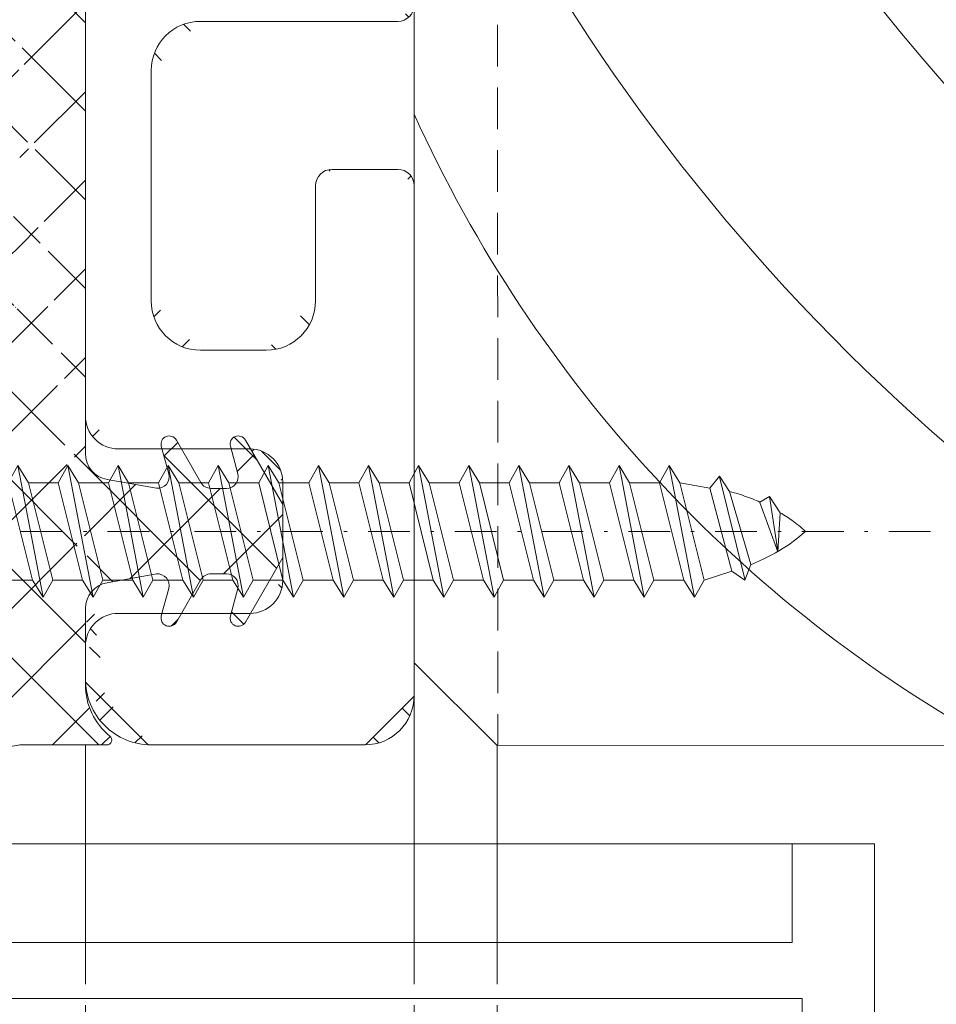
# Model space of a CAD drawing. Units: millimetres. Extents: x 2043 to 2456, y -511 to 5.
# Drawn here: x 2105 to 2133, y -133 to -103 of the extents above; entities that cross this region are included whole.
import ezdxf

# ---------------------------------------------------------------- set-up
doc = ezdxf.new("R2010")
doc.units = ezdxf.units.MM
doc.linetypes.add('STRICHPUNKT', pattern=[25.4, 12.7, -6.35, 0, -6.35])
doc.linetypes.add('Verdeckt', pattern=[9.524999999999999, 6.35, -3.175])
for name, color, linetype, lineweight in [('PROFIL_KONTUR', 6, 'Continuous', 13), ('Profil_System_Hartmann', 7, 'Continuous', 18), ('SX-0-Achsen', 7, 'STRICHPUNKT', 13), ('SX-Dichtung-Innen_Kontur', 7, 'Continuous', 13), ('SX-Dichtung-Innen_Schraffur', 150, 'Continuous', 5), ('SX-Holz_Kontur', 7, 'Continuous', 25), ('SX-Holz_Schraffur', 7, 'Continuous', 5), ('SX-Profil_Ansicht', 7, 'Continuous', 13), ('SX-Profil_Kontur', 7, 'Continuous', 20), ('SX-Schraube', 1, 'Continuous', 13), ('SX-Zwischenleiste_Ansicht', 7, 'Continuous', 13), ('SX-Zwischenleiste_Kontur', 2, 'Continuous', 13), ('SX-Zwischenleiste_Schraffur', 2, 'Continuous', 5), ('SYS_AL_CONT', 7, 'Continuous', 13)]:
    doc.layers.add(name, color=color, linetype=linetype, lineweight=lineweight)

# ---------------------------------------------------------------- blocks, each defined once
blk = doc.blocks.new('521153')
at = {"layer": 'PROFIL_KONTUR'}
blk.add_lwpolyline([(-9.975025741230795, -67.5), (-22, -67.5), (-22, -72), (41.5, -72), (41.5, -56.9991302499466), (59.5, -56.9991302499466), (59.5, -32.99908066042056), (44.5, -32.99908066042056), (44.5, 0), (0, 0), (7.105427357601002e-14, -7.499999999999986), (-10, -7.503312929540755), (-9.975232151366441, -67.5)], dxfattribs=at)
at = {"layer": 'SYS_AL_CONT', "linetype": 'Continuous'}
blk.add_lwpolyline([(41.49982532592597, -32.99908066042056), (41.50074132678048, -2.5), (44.50074132678048, -2.5), (44.50080236834171, 0), (0.9900806768711874, 0, 0.4112996628643122)], format="xyb", dxfattribs=at)
blk.add_lwpolyline([(38.96700335651741, -33.19126437417678, -0.6607785930636767), (38.75055821678049, -33.69900137042058), (38.75055821572363, -33.69903183080541), (0.49978002730235, -33.69903183080541), (0.49978002730235, -31.09641456000639, 0.4164959060452597), (-0.007483570722257582, -30.59984969939271), (-5.69995752267171, -30.59984969939271), (-5.69995752267171, -9.500000961333058), (1.500020345305217, -9.500000961333058), (1.500039426780489, -9.499940870420573, 0.4116570103645296), (2.000020345305217, -9.004309063544738), (2.000020345305217, -2.19995117038485), (39.79987414638558, -2.19995117038485), (39.79987414638558, -30.59984969939271), (37.09409066131323, -30.59984969939271, 0.661208982838555), (36.88775898535346, -31.11192567184759), (36.8877614354264, -31.11199569994204)], format="xyb", close=True, dxfattribs=at)
blk = doc.blocks.new('43242')
at = {"layer": 'SX-Schraube'}
for p, q in [((9252.93333266668, 359.0837254903666), (9253.109413161119, 359.0837254903666)), ((9252.93333266668, 359.0837254903666), (9252.93333266668, 355.0337254903664)), ((9253.109413161119, 359.0837254903666), (9255.43333266668, 357.034965106739)), ((9253.109413161119, 359.0837254903666), (9253.109413161119, 355.0337254903663)), ((9255.43333266668, 357.034965106739), (9280.159860002763, 357.0349589032902)), ((9255.43333266668, 353.0324840997597), (9255.433332651395, 357.034965106739)), ((9282.059979911493, 356.5115546814159), (9282.35246893475, 357.0349560914574)), ((9282.35246893475, 357.0349560914574), (9282.675746276247, 356.5115546814159)), ((9282.35246893475, 357.0349560914574), (9283.122176890694, 353.0324747205516)), ((9283.584001664261, 356.5115546814159), (9283.876490687519, 357.0349560914574)), ((9283.876490687519, 357.0349560914574), (9284.199768029015, 356.5115546814159)), ((9283.876490687519, 357.0349560914574), (9284.646198643462, 353.0324747205516)), ((9285.108023417028, 356.5115546814159), (9285.400512440287, 357.0349560914574)), ((9285.400512440287, 357.0349560914574), (9285.723789781783, 356.5115546814159)), ((9285.400512440287, 357.0349560914574), (9286.17022039623, 353.0324747205516)), ((9286.632045169796, 356.5115546814159), (9286.924534193055, 357.0349560914574)), ((9286.924534193055, 357.0349560914574), (9287.247811534551, 356.5115546814159)), ((9286.924534193055, 357.0349560914574), (9287.694242148998, 353.0324747205516)), ((9291.2041104281, 356.5115546814159), (9291.496599451357, 357.0349560914574)), ((9291.496599451357, 357.0349560914574), (9291.819876792853, 356.5115546814159)), ((9291.496599451357, 357.0349560914574), (9292.2663074073, 353.0324747205516)), ((9292.728132180868, 356.5115546814159), (9293.020621204125, 357.0349560914574)), ((9293.020621204125, 357.0349560914574), (9293.343898545621, 356.5115546814159)), ((9293.020621204125, 357.0349560914574), (9293.790329160069, 353.0324747205516)), ((9294.252153933636, 356.5115546814159), (9294.544642956893, 357.0349560914574)), ((9294.544642956893, 357.0349560914574), (9294.86792029839, 356.5115546814159)), ((9294.544642956893, 357.0349560914574), (9295.314350912837, 353.0324747205516)), ((9295.776175686402, 356.5115546814159), (9296.06866470966, 357.0349560914574)), ((9296.06866470966, 357.0349560914574), (9296.391942051157, 356.5115546814159)), ((9296.06866470966, 357.0349560914574), (9296.838372665605, 353.0324747205516)), ((9297.30019743917, 356.5115546814159), (9297.592686462429, 357.0349560914574)), ((9297.592686462429, 357.0349560914574), (9297.915963803925, 356.5115546814159)), ((9297.592686462429, 357.0349560914574), (9298.362394418373, 353.0324747205516)), ((9282.059979911493, 356.5115546814159), (9281.151724523479, 356.5115546814159)), ((9282.798899549198, 353.5558761305931), (9282.059979911493, 356.5115546814159)), ((9282.675746276247, 356.5115546814159), (9283.414665913953, 353.5558761305932)), ((9283.584001664261, 356.5115546814159), (9282.675746276247, 356.5115546814159)), ((9284.322921301966, 353.5558761305932), (9283.584001664261, 356.5115546814159)), ((9284.199768029015, 356.5115546814159), (9284.938687666721, 353.5558761305931)), ((9285.108023417028, 356.5115546814159), (9284.199768029015, 356.5115546814159)), ((9285.846943054734, 353.5558761305931), (9285.108023417028, 356.5115546814159)), ((9285.723789781783, 356.5115546814159), (9286.46270941949, 353.5558761305932)), ((9286.632045169796, 356.5115546814159), (9285.723789781783, 356.5115546814159)), ((9287.370964807502, 353.5558761305932), (9286.632045169796, 356.5115546814159)), ((9287.247811534551, 356.5115546814159), (9287.986731172257, 353.5558761305931)), ((9288.156066922564, 356.5115546814159), (9287.247811534551, 356.5115546814159)), ((9291.943030065804, 353.5558761305932), (9291.2041104281, 356.5115546814159)), ((9291.819876792853, 356.5115546814159), (9292.55879643056, 353.5558761305931)), ((9292.728132180868, 356.5115546814159), (9291.819876792853, 356.5115546814159)), ((9293.467051818572, 353.5558761305931), (9292.728132180868, 356.5115546814159)), ((9293.343898545621, 356.5115546814159), (9294.082818183328, 353.5558761305932)), ((9294.252153933636, 356.5115546814159), (9293.343898545621, 356.5115546814159)), ((9294.99107357134, 353.5558761305932), (9294.252153933636, 356.5115546814159)), ((9294.86792029839, 356.5115546814159), (9295.606839936096, 353.5558761305931)), ((9295.776175686402, 356.5115546814159), (9294.86792029839, 356.5115546814159)), ((9296.515095324108, 353.5558761305931), (9295.776175686402, 356.5115546814159)), ((9296.391942051157, 356.5115546814159), (9297.130861688864, 353.5558761305932)), ((9297.30019743917, 356.5115546814159), (9296.391942051157, 356.5115546814159)), ((9298.039117076876, 353.5558761305932), (9297.30019743917, 356.5115546814159)), ((9297.915963803925, 356.5115546814159), (9298.654883441632, 353.5558761305931)), ((9298.824219191938, 356.5115546814159), (9297.915963803925, 356.5115546814159)), ((9281.27487779643, 356.018941589612), (9281.890644161185, 353.5558761305931)), ((9252.93333266668, 350.9837254903661), (9252.93333266668, 355.0337254903664)), ((9253.109413161119, 350.983725490366), (9253.109413161119, 355.0337254903663)), ((9281.27487779643, 354.7135168963319), (9281.598155137926, 353.0324747205515)), ((9280.683264224637, 353.5558757019924), (9281.27487779643, 353.555876130593)), ((9281.598155137926, 353.0324747205515), (9281.27487779643, 353.555876130593)), ((9281.598155137926, 353.0324747205515), (9281.890644161185, 353.5558761305931)), ((9281.890644161185, 353.5558761305931), (9282.798899549198, 353.5558761305931)), ((9283.122176890694, 353.0324747205516), (9282.798899549198, 353.5558761305931)), ((9283.414665913953, 353.5558761305931), (9283.122176890694, 353.0324747205516)), ((9283.414665913953, 353.5558761305931), (9284.322921301966, 353.5558761305931)), ((9284.646198643462, 353.0324747205516), (9284.322921301966, 353.5558761305931)), ((9284.938687666721, 353.5558761305931), (9284.646198643462, 353.0324747205516)), ((9284.938687666721, 353.5558761305931), (9285.846943054734, 353.5558761305931)), ((9286.17022039623, 353.0324747205516), (9285.846943054734, 353.5558761305931)), ((9286.46270941949, 353.5558761305931), (9286.17022039623, 353.0324747205516)), ((9286.46270941949, 353.5558761305931), (9287.370964807502, 353.5558761305931)), ((9287.694242148998, 353.0324747205516), (9287.370964807502, 353.5558761305931)), ((9292.2663074073, 353.0324747205516), (9291.943030065804, 353.5558761305931)), ((9292.55879643056, 353.5558761305931), (9292.2663074073, 353.0324747205516)), ((9292.55879643056, 353.5558761305931), (9293.467051818572, 353.5558761305931)), ((9293.790329160069, 353.0324747205516), (9293.467051818572, 353.5558761305931)), ((9294.082818183328, 353.5558761305931), (9293.790329160069, 353.0324747205516)), ((9294.082818183328, 353.5558761305931), (9294.99107357134, 353.5558761305931)), ((9295.314350912837, 353.0324747205516), (9294.99107357134, 353.5558761305931)), ((9295.606839936096, 353.5558761305931), (9295.314350912837, 353.0324747205516)), ((9295.606839936096, 353.5558761305931), (9296.515095324108, 353.5558761305931)), ((9296.838372665605, 353.0324747205516), (9296.515095324108, 353.5558761305931)), ((9297.130861688864, 353.5558761305931), (9296.838372665605, 353.0324747205516)), ((9297.130861688864, 353.5558761305931), (9298.039117076876, 353.5558761305931)), ((9298.362394418373, 353.0324747205516), (9298.039117076876, 353.5558761305931)), ((9253.109413161119, 350.983725490366), (9255.43333266668, 353.0324840997597)), ((9255.43333266668, 353.0324840997597), (9280.159869996221, 353.0324814735766)), ((9252.93333266668, 350.9837254903661), (9253.109413161119, 350.9837254903661))]:
    blk.add_line(p, q, dxfattribs=at)
at = {"layer": 'SX-Schraube', "ltscale": 2}
for p, q in [((9280.683264224637, 356.5115546814158), (9280.159860002763, 357.0349589032902)), ((9288.156066922564, 356.5115546814159), (9288.448555945823, 357.0349560914574)), ((9288.448555945823, 357.0349560914574), (9288.77183328732, 356.5115546814159)), ((9288.448555945823, 357.0349560914574), (9289.218263901766, 353.0324747205516)), ((9289.680088675332, 356.5115546814159), (9289.97257769859, 357.0349560914574)), ((9289.97257769859, 357.0349560914574), (9290.295855040087, 356.5115546814159)), ((9289.97257769859, 357.0349560914574), (9290.742285654534, 353.0324747205516)), ((9298.824219191938, 356.5115546814159), (9299.116708215197, 357.0349560914574)), ((9299.116708215197, 357.0349560914574), (9299.439985556694, 356.5115546814159)), ((9299.116708215197, 357.0349560914574), (9299.88641617114, 353.0324747205516)), ((9300.348240944706, 356.5115546814159), (9300.640729967965, 357.0349560914574)), ((9300.640729967965, 357.0349560914574), (9300.964007309462, 356.5115546814159)), ((9300.640729967965, 357.0349560914574), (9301.410437923909, 353.0324747205516)), ((9301.872262697474, 356.5115546814159), (9302.164751720733, 357.0349560914574)), ((9302.164751720733, 357.0349560914574), (9302.48802906223, 356.5115546814159)), ((9302.164751720733, 357.0349560914574), (9302.934459676677, 353.0324747205516)), ((9303.396284450242, 356.5115546814159), (9303.688773473501, 357.0349560914574)), ((9303.688773473501, 357.0349560914574), (9304.012050814998, 356.5115546814159)), ((9303.688773473501, 357.0349560914574), (9304.458481429445, 353.0324747205516)), ((9304.931004802842, 356.3530661170113), (9305.221569896967, 356.7116787499612)), ((9305.221569896967, 356.7116787499612), (9305.529453079345, 356.2498539763951)), ((9305.99127785291, 353.5866644488309), (9305.221569896967, 356.6962845908423)), ((9280.683264224637, 353.5558757019924), (9280.683264224637, 356.5115546814158)), ((9282.059979911493, 356.5115546814158), (9280.683264224637, 356.5115546814158)), ((9288.89498656027, 353.5558761305931), (9288.156066922564, 356.5115546814159)), ((9288.77183328732, 356.5115546814159), (9289.510752925025, 353.5558761305932)), ((9289.680088675332, 356.5115546814159), (9288.77183328732, 356.5115546814159)), ((9290.419008313038, 353.5558761305932), (9289.680088675332, 356.5115546814159)), ((9290.295855040087, 356.5115546814159), (9291.034774677793, 353.5558761305931)), ((9291.2041104281, 356.5115546814159), (9290.295855040087, 356.5115546814159)), ((9299.563138829644, 353.5558761305931), (9298.824219191938, 356.5115546814159)), ((9299.439985556694, 356.5115546814159), (9300.1789051944, 353.5558761305932)), ((9300.348240944706, 356.5115546814159), (9299.439985556694, 356.5115546814159)), ((9301.087160582412, 353.5558761305932), (9300.348240944706, 356.5115546814159)), ((9300.964007309462, 356.5115546814159), (9301.702926947168, 353.5558761305931)), ((9301.872262697474, 356.5115546814159), (9300.964007309462, 356.5115546814159)), ((9302.61118233518, 353.5558761305931), (9301.872262697474, 356.5115546814159)), ((9302.48802906223, 356.5115546814159), (9303.226948699936, 353.5558761305932)), ((9303.396284450242, 356.5115546814159), (9302.48802906223, 356.5115546814159)), ((9304.135204087948, 353.5558761305931), (9303.396284450242, 356.5115546814159)), ((9304.012050814998, 356.5115546814159), (9304.931004802842, 356.3530661170113)), ((9304.012050814998, 356.5115546814159), (9304.750970452704, 353.5558761305932)), ((9304.931004802842, 356.3530661170113), (9305.592243790266, 353.8283354377671)), ((9281.27487779643, 353.555876130593), (9281.27487779643, 356.018941589612)), ((9306.176007762337, 354.033095063278), (9305.529453079345, 356.2498539763951)), ((9306.453102626476, 355.9265766348989), (9306.745591649735, 356.0959123852064)), ((9306.745591649735, 356.0959123852064), (9307.068868991231, 355.6032992934026)), ((9306.745591649735, 356.0959123852064), (9306.991898195636, 354.4333432003686)), ((9306.991898195636, 354.4179490412498), (9306.453102626476, 355.91118247578)), ((9307.068868991231, 355.6032992934026), (9306.991898195636, 354.4179490412498)), ((9305.99127785291, 353.5558761305931), (9306.176007762337, 354.033095063278)), ((9304.750970452704, 353.5558761305931), (9305.591998364445, 353.8292725181773)), ((9305.592243790266, 353.8283354377671), (9305.99127785291, 353.5558761305931)), ((9280.683264224637, 353.5558757019924), (9280.159860002763, 353.032471480118)), ((9287.986731172257, 353.5558761305931), (9287.694242148998, 353.0324747205516)), ((9287.986731172257, 353.5558761305931), (9288.89498656027, 353.5558761305931)), ((9289.218263901766, 353.0324747205516), (9288.89498656027, 353.5558761305931)), ((9289.510752925025, 353.5558761305931), (9289.218263901766, 353.0324747205516)), ((9289.510752925025, 353.5558761305931), (9290.419008313038, 353.5558761305931)), ((9290.742285654534, 353.0324747205516), (9290.419008313038, 353.5558761305931)), ((9291.034774677793, 353.5558761305931), (9290.742285654534, 353.0324747205516)), ((9291.034774677793, 353.5558761305931), (9291.943030065806, 353.5558761305931)), ((9298.654883441632, 353.5558761305931), (9298.362394418373, 353.0324747205516)), ((9298.654883441632, 353.5558761305931), (9299.563138829644, 353.5558761305931)), ((9299.88641617114, 353.0324747205516), (9299.563138829644, 353.5558761305931)), ((9300.1789051944, 353.5558761305931), (9299.88641617114, 353.0324747205516)), ((9300.1789051944, 353.5558761305931), (9301.087160582412, 353.5558761305931)), ((9301.410437923909, 353.0324747205516), (9301.087160582412, 353.5558761305931)), ((9301.702926947168, 353.5558761305931), (9301.410437923909, 353.0324747205516)), ((9301.702926947168, 353.5558761305931), (9302.61118233518, 353.5558761305931)), ((9302.934459676677, 353.0324747205516), (9302.61118233518, 353.5558761305931)), ((9303.226948699936, 353.5558761305931), (9302.934459676677, 353.0324747205516)), ((9303.226948699936, 353.5558761305931), (9304.135204087948, 353.5558761305931)), ((9304.458481429445, 353.0324747205516), (9304.135204087948, 353.5558761305931)), ((9304.750970452704, 353.5558761305931), (9304.458481429445, 353.0324747205516))]:
    blk.add_line(p, q, dxfattribs=at)
for points in [[(9305.529453079345, 356.2498539763951), (9305.529453079345, 356.2498539763951), (9305.596879496285, 356.2310731022701), (9305.66338226368, 356.2119843449627), (9305.728961381525, 356.192587704473), (9305.793924733007, 356.1725752976184), (9305.857964434941, 356.1522550075815), (9305.92108048733, 356.1316268343622), (9305.98358077335, 356.1103828947782), (9306.045157409826, 356.0888310720118), (9306.105810396755, 356.0669713660629), (9306.165847617318, 356.0444958937494), (9306.224961188334, 356.0217125382535), (9306.283151109805, 355.9986212995752), (9306.340725264909, 355.9749142945321), (9306.397375770466, 355.9508994063067), (9306.453102626476, 355.9265766348989)], [(9307.068868991231, 355.6032992934026), (9307.068868991231, 355.6032992934026), (9307.119361833142, 355.5740503910768), (9307.16985467505, 355.5432620728391), (9307.22034751696, 355.5115501050542), (9307.271148242053, 355.4786066045398), (9307.321948967146, 355.4441236881136), (9307.37305757542, 355.40871712214), (9307.424166183695, 355.3720790234372), (9307.475582675152, 355.3339015088224), (9307.526999166608, 355.2948003446605), (9307.578415658067, 355.2544676477691), (9307.630140032705, 355.2125955349658), (9307.681864407345, 355.1697997726153), (9307.733896665166, 355.1257724775353), (9307.78592892299, 355.0802057665435), (9307.838269063992, 355.0337154060045)], [(9306.176007762337, 354.0177009041591), (9306.176007762337, 354.0177009041591), (9306.30993694667, 354.0758908256285), (9306.440479416, 354.1353122798273), (9306.56763517032, 354.196273149938), (9306.69171209282, 354.2584655527783), (9306.812402300311, 354.3221973715304), (9306.929705792796, 354.387160723012), (9307.04393045346, 354.4536634904055), (9307.154768399114, 354.5213977905286), (9307.262219629765, 354.5903636233811), (9307.36659202859, 354.6608688721455), (9307.46757771241, 354.7326056536394), (9307.565176681224, 354.8058818510452), (9307.659696818213, 354.8803895811806), (9307.750830240197, 354.9564367272278), (9307.838576947175, 355.0337154060045)]]:
    blk.add_lwpolyline(points, dxfattribs=at)
blk = doc.blocks.new('w2w1')
at = {"layer": 'SX-Profil_Kontur'}
for p, q in [((2318.247621530576, 214.491117809034), (2318.247621530576, 159.491117809034)), ((2318.247621530576, 159.491117809034), (2320.767888545935, 156.9751548413622)), ((2320.767888545935, 156.9751548413622), (2375.797738341978, 156.9983466622414))]:
    blk.add_line(p, q, dxfattribs=at)
blk = doc.blocks.new('ZL6053')
at = {"layer": 'SX-Zwischenleiste_Kontur'}
for p, q in [((161.4719758814188, 158.6847977287309), (160.4719748814188, 158.6847967287309)), ((187.9719738814188, 158.6847977287309), (168.4719768814188, 158.6847977287309)), ((162.4719768814188, 153.6847967287309), (162.4719788814189, 157.6847967287309)), ((167.4719788814189, 157.6847967287309), (167.4719788814189, 153.6847967287309)), ((158.4719788814189, 156.6847967287309), (158.4719788814189, 150.1847977287309)), ((171.9719748814188, 156.6847977287309), (178.9719748814188, 156.6847977287309)), ((170.4719748814188, 153.1847977287309), (170.4719748814188, 155.1847977287309)), ((180.4719748814188, 155.1847977287309), (180.4719748814188, 149.1847977287309)), ((166.4719768814188, 152.6847977287309), (163.4719768814188, 152.6847967287309)), ((175.4719788814189, 151.6847977287309), (171.9719748814188, 151.6847977287309)), ((175.9719788814189, 149.1847977287309), (175.9719788814189, 151.1847977287309)), ((159.9719778814189, 148.6847977287309), (175.4719788814189, 148.6847977287309))]:
    blk.add_line(p, q, dxfattribs=at)
for centre, radius, start, end in [((160.4719778814189, 156.684798728731), 2, 89.99997800000007, 180.0000050000005), ((161.4719768814188, 157.6847977287309), 1, 359.9999889999992, 90.00006699999956), ((168.4719768814188, 157.6847977287309), 1, 90.00000999999936, 180.0000110000008), ((171.9719748814188, 155.1847977287309), 1.5, 90, 180), ((178.9719748814188, 155.1847977287309), 1.5, 0, 90), ((163.4719768814188, 153.6847967287309), 1, 180, 269.9999900000006), ((166.4719768814188, 153.6847977287309), 1, 269.9999900000006, 359.9999910000004), ((171.9719748814188, 153.1847977287309), 1.5, 180, 270), ((175.4719788814189, 151.1847977287309), 0.5, 0, 90), ((159.9719778814189, 150.1847977287309), 1.5, 180, 270), ((175.4719788814189, 149.1847977287309), 0.5, 270, 0), ((180.9719748814188, 149.1847977287309), 0.5, 180, 270)]:
    blk.add_arc(centre, radius, start, end, dxfattribs=at)
blk = doc.blocks.new('GD6030')
at = {"layer": 'SX-Dichtung-Innen_Kontur'}
for p, q in [((4230.616042507839, 327.5839844333999), (4230.616042507839, 309.9402399484944)), ((4233.149428860394, 309.3245226692621), (4232.924518767182, 310.1638985642627)), ((4233.382506574701, 310.3536033255383), (4234.129983094339, 309.0589360160601)), ((4235.249428857021, 309.3245226818459), (4235.024518767182, 310.1638985642627)), ((4235.4825065747, 310.3536033255383), (4236.616000223754, 308.3903347353204)), ((4231.275867383248, 309.1526163490217), (4232.774769859048, 308.8858533400972)), ((4234.433091985663, 308.8839360160601), (4234.91135481782, 308.8839360160599)), ((4236.616000223754, 308.3903347353204), (4236.616000223754, 306.7775372967996)), ((4236.616000223754, 306.7775372967996), (4235.4825065747, 304.8142687065816)), ((4232.774769859048, 306.2820186920227), (4231.275867383248, 306.0152556830977)), ((4234.91135481782, 306.2839360160602), (4234.433091985663, 306.28393601606)), ((4234.129983094339, 306.1089360160601), (4233.382506574701, 304.8142687065816)), ((4232.924518767182, 305.0039734678572), (4233.149428860394, 305.8433493628578)), ((4235.024518767182, 305.0039734678572), (4235.249428857021, 305.843349350274)), ((4230.616042507839, 305.2276320836255), (4230.616042507839, 302.9073039068008)), ((4228.616045507839, 301.0839824333999), (4225.468897564398, 300.5290616196995)), ((4231.266045507838, 301.0839834333996), (4228.616045507839, 301.0839824333999))]:
    blk.add_line(p, q, dxfattribs=at)
at = {"layer": 'SX-Dichtung-Innen_Kontur', "ltscale": 0.1}
blk.add_line((4231.367955384256, 301.3440468579939), (4231.107891899981, 301.0839833737192), dxfattribs=at)
at = {"layer": 'SX-Dichtung-Innen_Kontur'}
for centre, radius, start, end in [((4233.166000223754, 310.2286033255383), 0.2500000000000003, 30.00000000001052, 194.9999999999945), ((4235.266000223754, 310.2286033255383), 0.2500000000000003, 30.00000000001052, 194.9999999999945), ((4231.416042507839, 309.9402399484942), 0.8000000000000398, 179.9999999999805, 259.9086026833751), ((4232.811354821192, 309.2339360034763), 0.3500000000001462, 264.0000000000179, 14.99999999998813), ((4234.91135481782, 309.2339360160598), 0.3499999999999091, 270, 15.00000000003159), ((4234.433091985663, 309.2339360160603), 0.3500000000000557, 210.000000000034, 270), ((4232.811354821192, 305.9339360286436), 0.3500000000000333, 345.0000000000055, 95.99999999998208), ((4234.433091985663, 305.9339360160601), 0.3499999999999091, 90, 149.9999999999895), ((4234.91135481782, 305.9339360160601), 0.350000000000202, 344.9999999999755, 89.99999999994789), ((4231.416042507838, 305.2276320836255), 0.7999999999998146, 100.0913973166249, 180), ((4233.166000223754, 304.9392687065816), 0.2500000000000205, 165.0000000000055, 329.9999999999894), ((4235.266000223754, 304.9392687065816), 0.2500000000000205, 165.0000000000055, 329.9999999999894), ((4232.616042507839, 302.9073039068008), 2, 180, 231.1042313879075), ((4231.26604727453, 301.2339819342616), 0.1499985008723094, 269.999325166815, 51.10463647450364)]:
    blk.add_arc(centre, radius, start, end, dxfattribs=at)

msp = doc.modelspace()

# ---------------------------------------------------------------- hatches: boundary and pattern name
at = {"layer": 'SX-Dichtung-Innen_Schraffur'}
h = msp.add_hatch(dxfattribs=at)
h.set_pattern_fill('ANSI37', color=256, scale=0.6, angle=89.99999999999997, style=0)
h.set_pattern_definition([(134.9999999999999, (1135.50893338558, -912.3052490043676), (-1.347038418160374, -1.347038418160372), []), (225, (1135.50893338558, -912.3052490043676), (1.347038418160372, -1.347038418160374), [])])
edge = h.paths.add_edge_path()
edge.add_line((2105.022539894011, -106.853938201174), (2105.022564128906, -111.2013694076624))
edge.add_line((2102.239900431469, -117.7029621233504), (2103.729439663546, -117.275849956466))
edge.add_arc((2103.619186232225, -116.8913448448201), 0.399999999999828, 285.9997748422496, 433.9999843386789)
edge.add_arc((2102.322590504957, -117.9913409570856), 0.2999999999999116, 105.9997748418693, 253.9999482347748)
edge.add_line((2103.729441279653, -116.5068401965822), (2102.23989971938, -116.0797205866192))
edge.add_line((2103.72944149441, -118.706840273927), (2102.23989903767, -118.2797193911576))
edge.add_arc((2102.32259100495, -115.7913421004404), 0.299999999999944, 105.9998212999812, 253.9999843388953)
edge.add_arc((2103.619186204696, -119.0913448526907), 0.4000000000000544, 285.9997748422496, 433.9999482351575)
edge.add_line((2102.23990069763, -115.5029633337544), (2103.728072497226, -115.0762419601052))
edge.add_line((2102.239900431469, -119.9029621233502), (2103.729439636017, -119.4758499643368))
edge.add_arc((2103.617818754134, -114.6917369378567), 0.4000000000000443, 285.9998212997639, 432.4795502279821)
edge.add_arc((2102.322590504958, -120.1913409570856), 0.3000000000001458, 105.9997748418659, 253.9999482347781)
edge.add_line((2103.738237224952, -114.3102931125219), (2102.050288852613, -113.777422612818))
edge.add_line((2103.72944149441, -120.9068402739596), (2102.23989903767, -120.4797193911578))
edge.add_arc((2102.140602705726, -113.4913397438167), 0.3000000000002142, 89.99987007450451, 252.4795502279821)
edge.add_arc((2103.619186204697, -121.291344852723), 0.3999999999999745, 285.9997748419785, 433.9999482351542)
edge.add_line((2102.140603386014, -113.1913397438172), (2103.022584732319, -113.1913417438231))
edge.add_line((2102.239900431468, -122.1029621233428), (2103.729439636015, -121.6758499643696))
edge.add_arc((2103.022589267574, -111.1913417438281), 2.00000000000014, 269.9998700745045, 360)
edge.add_arc((2102.322590504957, -122.3913409570781), 0.3000000000001425, 105.9997748418659, 253.999969972102)
edge.add_line((2105.022589267574, -111.1913417438281), (2105.022589267574, -107.3836030471699))
edge.add_line((2103.141725833349, -122.9383145750586), (2102.239899147077, -122.6797194225225))
edge.add_arc((2103.03147068951, -123.3228191956511), 0.3999999999999956, 310.0098438815008, 433.9999699722638)
edge.add_line((2101.630472116502, -125.0210450312331), (2103.28863837466, -123.6291927939182))
edge.add_arc((2101.823347880365, -125.2508252299334), 0.300000000000179, 130.0098438815126, 279.999998151663)
edge.add_line((2105.022590267574, -124.9913467438174), (2101.875442324133, -125.5462675575178))
edge.add_line((2107.672590267574, -124.9913457438178), (2105.022590267574, -124.9913467438174))
edge.add_arc((2107.672592034266, -124.8413472429558), 0.1499985008723094, 269.999325166815, 411.1046364745036)
edge.add_arc((2109.022587267574, -123.1680252704165), 2, 180, 231.1042313879075)
edge.add_line((2107.022587267574, -120.8476970935918), (2107.022587267574, -123.1680252704165))
edge.add_arc((2107.822587267573, -120.8476970935918), 0.7999999999998146, 100.0913973166249, 180)
edge.add_line((2109.181314618784, -119.7933104851947), (2107.682412142983, -120.0600734941196))
edge.add_arc((2109.217899580928, -120.1413931485737), 0.3500000000000333, 345.0000000000055, 455.9999999999821)
edge.add_line((2109.331063526918, -121.0713557093601), (2109.555973620129, -120.2319798143596))
edge.add_arc((2109.572544983489, -121.1360604706357), 0.2500000000000205, 165.0000000000055, 329.9999999999894)
edge.add_line((2110.536527854074, -119.9663931611573), (2109.789051334436, -121.2610604706357))
edge.add_arc((2110.839636745398, -120.1413931611573), 0.3499999999999091, 90, 149.9999999999895)
edge.add_line((2111.317899577556, -119.7913931611571), (2110.839636745398, -119.7913931611573))
edge.add_arc((2111.317899577556, -120.1413931611573), 0.350000000000202, 344.9999999999755, 449.9999999999479)
edge.add_line((2111.431063526917, -121.0713557093601), (2111.655973616757, -120.2319798269433))
edge.add_arc((2111.67254498349, -121.1360604706357), 0.2500000000000205, 165.0000000000055, 329.9999999999894)
edge.add_line((2113.022544983489, -119.2977918804178), (2111.889051334435, -121.2610604706357))
edge.add_line((2113.022544983489, -117.684994441897), (2113.022544983489, -119.2977918804178))
edge.add_line((2111.889051334435, -115.7217258516791), (2113.022544983489, -117.684994441897))
edge.add_arc((2111.67254498349, -115.8467258516791), 0.2500000000000003, 30.00000000001052, 194.9999999999945)
edge.add_line((2111.655973616757, -116.7508064953714), (2111.431063526917, -115.9114306129547))
edge.add_arc((2111.317899577556, -116.8413931611575), 0.3499999999999091, 270, 375.0000000000315)
edge.add_line((2110.839636745398, -117.1913931611572), (2111.317899577556, -117.1913931611574))
edge.add_arc((2110.839636745398, -116.8413931611571), 0.3500000000000557, 210.000000000034, 270)
edge.add_line((2109.789051334436, -115.7217258516791), (2110.536527854074, -117.0163931611573))
edge.add_arc((2109.572544983489, -115.8467258516791), 0.2500000000000003, 30.00000000001052, 194.9999999999945)
edge.add_line((2109.555973620129, -116.7508065079552), (2109.331063526918, -115.9114306129547))
edge.add_arc((2109.217899580928, -116.8413931737411), 0.3500000000001462, 264.0000000000179, 374.9999999999881)
edge.add_line((2107.682412142983, -116.9227128281956), (2109.181314618784, -117.1894758371201))
edge.add_arc((2107.822587267574, -116.1350892287232), 0.8000000000000398, 179.9999999999805, 259.9086026833751)
edge.add_line((2107.022587267574, -98.49134474381745), (2107.022587267574, -116.1350892287229))
edge.add_line((2106.522587267574, -97.99134474381745), (2107.022587267574, -98.49134474381745))
edge.add_line((2106.522587267574, -94.99134574381756), (2106.522587267574, -97.99134474381745))
edge.add_line((2106.522587267574, -94.99134574381756), (2106.522587267574, -91.99134674381767))
edge.add_line((2106.522587267574, -91.99134674381767), (2107.022587267574, -91.49134674381767))
edge.add_line((2107.022587267574, -91.49134674381767), (2107.022587267574, -73.84760225891219))
edge.add_arc((2107.822587267574, -73.84760225891196), 0.8000000000000356, 100.0913973166249, 180.000000000013)
edge.add_line((2107.682412142983, -73.05997865943974), (2109.181314618784, -72.79321565051501))
edge.add_arc((2109.217899580928, -73.14129831389405), 0.3500000000000971, 345.0000000000119, 455.9999999999821)
edge.add_line((2109.555973620129, -73.2318849796799), (2109.331063526918, -74.07126087468046))
edge.add_arc((2109.572544983489, -74.13596563595607), 0.2500000000000114, 165.0000000000055, 329.9999999999894)
edge.add_line((2109.789051334436, -74.26096563595607), (2110.536527854074, -72.96629832647787))
edge.add_arc((2110.839636745398, -73.14129832647805), 0.3499999999999695, 90, 149.999999999966)
edge.add_line((2110.839636745398, -72.79129832647791), (2111.317899577556, -72.79129832647769))
edge.add_arc((2111.317899577556, -73.1412983264776), 0.3500000000000815, 344.9999999999755, 450)
edge.add_line((2111.655973616757, -73.23188499226367), (2111.431063526917, -74.07126087468046))
edge.add_arc((2111.67254498349, -74.13596563595607), 0.2500000000000114, 165.0000000000055, 329.9999999999894)
edge.add_line((2111.889051334435, -74.26096563595607), (2113.022544983489, -72.29769704573815))
edge.add_line((2113.022544983489, -72.29769704573815), (2113.022544983489, -70.68489960721732))
edge.add_line((2113.022544983489, -70.68489960721732), (2111.889051334435, -68.7216310169994))
edge.add_arc((2111.67254498349, -68.8466310169994), 0.2500000000000113, 30.00000000001052, 194.9999999999945)
edge.add_line((2111.431063526917, -68.911335778275), (2111.655973616757, -69.75071166069179))
edge.add_arc((2111.317899577556, -69.84129832647787), 0.3500000000001735, 270, 375.0000000000244)
edge.add_line((2111.317899577556, -70.191298326478), (2110.839636745398, -70.19129832647778))
edge.add_arc((2110.839636745398, -69.84129832647787), 0.3499999999999696, 210.0000000000105, 270)
edge.add_line((2110.536527854074, -70.01629832647782), (2109.789051334436, -68.7216310169994))
edge.add_arc((2109.572544983489, -68.8466310169994), 0.2500000000000113, 30.00000000001052, 194.9999999999945)
edge.add_line((2109.331063526918, -68.911335778275), (2109.555973620129, -69.75071167327556))
edge.add_arc((2109.217899580928, -69.84129833906141), 0.3500000000000523, 264.0000000000179, 374.9999999999944)
edge.add_line((2109.181314618784, -70.18938100244046), (2107.682412142983, -69.9226179935155))
edge.add_arc((2107.822587267574, -69.13499439404328), 0.7999999999998999, 180, 259.9086026833751)
edge.add_line((2107.022587267574, -69.13499439404328), (2107.022587267574, -66.81466621721862))
edge.add_arc((2109.022587267574, -66.81466621721862), 2, 128.8957686120925, 180)
edge.add_arc((2107.672592034266, -65.14134424467935), 0.1499985008722516, 308.8953635254916, 450.000674833185)
edge.add_line((2107.672590267574, -64.99134574381756), (2105.022590267574, -64.99134474381768))
edge.add_line((2105.022590267574, -64.99134474381768), (2101.875442324133, -64.43642393011729))
edge.add_arc((2101.823347880365, -64.73186625770168), 0.300000000000006, 80.00000184833699, 229.9901561184874)
edge.add_line((2101.630472116503, -64.96164645640184), (2103.28863837466, -66.35349869371694))
edge.add_arc((2103.03147068951, -66.65987229198404), 0.3999999999999612, 286.0000300277362, 409.9901561184991)
edge.add_line((2103.141725833349, -67.0443769125765), (2102.239899147077, -67.30297206511264))
edge.add_arc((2102.322590504957, -67.59135053055698), 0.3000000000000762, 106.0000300276269, 254.0002251578597)
edge.add_line((2102.239900431468, -67.8797293642921), (2103.729439636015, -68.30684152326549))
edge.add_arc((2103.619186204697, -68.6913466349121), 0.3999999999999457, 286.0000517648458, 434.0002251580761)
edge.add_line((2103.72944149441, -69.07585121367552), (2102.23989903767, -69.5029720964773))
edge.add_arc((2102.322590504958, -69.79135053054952), 0.3000000000000748, 106.0000517649538, 254.0002251579134)
edge.add_line((2102.239900431469, -70.07972936428465), (2103.729439636017, -70.50684152329828))
edge.add_arc((2103.619186204696, -70.89134663494443), 0.4000000000001007, 286.0000517649538, 434.0002251579135)
edge.add_line((2103.72944149441, -71.27585121370808), (2102.23989903767, -71.70297209647757))
edge.add_arc((2102.322590504957, -71.99135053054957), 0.2999999999999565, 106.0000517650054, 254.0002251579134)
edge.add_line((2102.239900431469, -72.27972936428469), (2103.729439663546, -72.70684153116909))
edge.add_arc((2103.619186232225, -73.09134664281501), 0.3999999999999769, 286.0000156611039, 434.000225157534)
edge.add_line((2103.729441279653, -73.47585129105315), (2102.23989971938, -73.90297090101595))
edge.add_arc((2102.32259100495, -74.19134938719472), 0.299999999999976, 106.0000156608337, 254.0001786997477)
edge.add_line((2102.23990069763, -74.47972815388076), (2103.728072497226, -74.90644952752987))
edge.add_arc((2103.617818754134, -75.29095454977838), 0.4000000000000185, 287.5204497720179, 434.0001787002395)
edge.add_line((2103.738237224952, -75.6723983751132), (2102.050288852613, -76.20526887481711))
edge.add_arc((2102.140602705726, -76.49135174381846), 0.3000000000000212, 107.5204497720179, 270.0001299254955)
edge.add_line((2102.140603386014, -76.7913517438175), (2103.022584732319, -76.79134974381205))
edge.add_arc((2103.022589267574, -78.79134974380705), 2.000000000000084, 0, 90.00012992549549)
edge.add_line((2105.022589267574, -78.79134974380705), (2105.022589267574, -93.6913477438176))
edge.add_line((2105.022589267574, -93.6913477438176), (2103.722589267574, -94.99134574381756))
edge.add_line((2105.022589267574, -96.29134374381752), (2103.722589267574, -94.99134574381756))
edge.add_line((2105.022589267573, -103.2374309619883), (2105.022589267574, -96.29134374381752))
edge.add_line((2107.774500143991, -124.7312823192234), (2107.514436659716, -124.9913458034981))
edge.add_line((2104.867209135774, -103.432742318748), (2077.320677385162, -108.0008691658799))
edge.add_arc((2104.820953578122, -103.2364815840987), 0.2016379244556395, 283.2616966267176, 359.7302315643124)
edge.add_line((2074.403552966196, -109.2499055698915), (2073.842361233124, -109.8110973029642))
edge.add_arc((2074.544974322434, -109.3913269261288), 0.1999999999998607, 90, 135.0000000000045)
edge.add_line((2076.372148217248, -108.7008701963699), (2074.544974322434, -109.1913269261289))
edge.add_arc((2076.372148217248, -108.40087019637), 0.2999999999999542, 270, 315.0000000000045)
edge.add_line((2077.108545350806, -108.0887371315238), (2076.584280251604, -108.6130022307258))
edge.add_arc((2077.320677385162, -108.3008691658798), 0.2999999999999545, 90, 135.0000000000045)
edge.add_line((2105.022539894011, -106.853938201174), (2105.022539894011, -110.6912724647979))
edge.add_arc((2104.022539894011, -106.853938201174), 0.9999999999999898, 0, 79.38464399878754)
edge.add_line((2099.22019374322, -106.1443499097449), (2104.20675467725, -105.8710521886393))
edge.add_arc((2099.1280863516, -106.6357929160136), 0.5000000000015632, 79.38464399878754, 90)
edge.add_line((2077.02258895338, -109.5008691658799), (2099.1280863516, -106.1357929160121))
edge.add_line((2074.02258989401, -109.9913259638505), (2077.02258895338, -109.5008691658799))
edge.add_line((2073.844260110057, -109.8129961798972), (2073.281169499104, -110.3760867908506))
edge.add_arc((2073.422590855341, -110.5175081470884), 0.2000000000005322, 134.9999999999309, 179.9999999998372)
edge.add_line((2073.222590855341, -110.5175081470879), (2073.222590855341, -112.468946110614))
edge.add_arc((2073.422590855341, -112.4689461106134), 0.2000000000007276, 180.0000000001791, 225.0000000000806)
edge.add_line((2073.281169499104, -112.6103674668513), (2073.593320770104, -112.9225187378521))
edge.add_arc((2073.522610091986, -112.9932294159708), 0.09999999999974357, -45.00000000013807, 45.00000000013807, ccw=False)
edge.add_line((2073.593320770104, -113.0639400940894), (2073.281169499104, -113.3760913650903))
edge.add_arc((2073.422590855341, -113.5175127213282), 0.2000000000006126, 134.9999999999079, 179.9999999998697)
edge.add_line((2073.222590855341, -113.5175127213278), (2073.222590855341, -115.4689506848537))
edge.add_arc((2073.422590855341, -115.4689506848531), 0.2000000000007276, 180.0000000001629, 225.0000000000691)
edge.add_line((2073.281169499104, -115.610372041091), (2073.593320770104, -115.9225233120921))
edge.add_arc((2073.522610091986, -115.9932339902106), 0.09999999999966318, -45.000000000092086, 45.000000000092086, ccw=False)
edge.add_line((2073.593320770104, -116.0639446683291), (2073.281169499104, -116.37609593933))
edge.add_arc((2073.422590855341, -116.517517295568), 0.2000000000006126, 134.9999999999079, 179.9999999998697)
edge.add_line((2073.222590855341, -116.5175172955675), (2073.222590855341, -118.4689552590934))
edge.add_arc((2073.422590855341, -118.4689552590928), 0.2000000000007276, 180.0000000001629, 225.0000000000691)
edge.add_line((2073.281169499104, -118.6103766153307), (2073.593320770104, -118.9225278863318))
edge.add_arc((2073.522610091986, -118.9932385644504), 0.09999999999974357, -45.00000000013807, 45.00000000013807, ccw=False)
edge.add_line((2073.593320770104, -119.0639492425691), (2073.281169499104, -119.3761005135699))
edge.add_arc((2073.422590855341, -119.5175218698078), 0.2000000000005322, 134.9999999999309, 179.9999999998372)
edge.add_line((2073.222590855341, -119.5175218698072), (2073.222590855341, -121.4689598333363))
edge.add_arc((2073.422590855341, -121.4689598333356), 0.2000000000007276, 180.0000000001954, 225.0000000000921)
edge.add_line((2073.281169499104, -121.6103811895736), (2073.593320770104, -121.9225324605747))
edge.add_arc((2073.522610091986, -121.9932431386933), 0.09999999999974357, -45.00000000013807, 45.00000000013807, ccw=False)
edge.add_line((2073.593320770104, -122.063953816812), (2073.281169499104, -122.3761050878128))
edge.add_arc((2073.422590855341, -122.5175264440508), 0.2000000000006126, 134.9999999999079, 179.9999999998046)
edge.add_line((2073.222590855341, -122.5175264440501), (2073.222590855341, -124.4689644075792))
edge.add_arc((2073.42259085534, -124.4689644075796), 0.1999999999998181, 179.9999999998697, 224.9999999998618)
edge.add_line((2073.281169499103, -124.6103857638165), (2073.593320770104, -124.9225370348173))
edge.add_arc((2073.522610091985, -124.993247712936), 0.1000000000003465, 3.26281224261038e-11, 44.99999999974659, ccw=False)
edge.add_line((2073.622610091985, -124.9932477129359), (2074.022590239851, -124.9932477129359))
edge.add_line((2074.022590239851, -124.9932477129359), (2074.02258989401, -109.991325964798))
at = {"layer": 'SX-Zwischenleiste_Schraffur'}
h = msp.add_hatch(dxfattribs=at)
h.set_pattern_fill('ANSI37', color=256, scale=10, angle=90, style=0)
h.set_pattern_definition([(135, (2226.257992168705, -521.6213788545292), (-0.8838834764831844, -0.8838834764831843), []), (225, (2226.257992168705, -521.6213788545292), (0.8838834764831843, -0.8838834764831844), [])])
edge = h.paths.add_edge_path()
edge.add_arc((2112.022587267573, -116.9913417438176), 1, 359.999989999999, 449.9999910000004)
edge = h.paths.add_edge_path()
edge.add_line((2117.022587267573, -123.4913407438176), (2117.022587267573, -107.9913397438176))
edge = h.paths.add_edge_path()
edge.add_arc((2109.022586267574, -122.9913407438176), 2, 179.9999779999984, 270.0000049999997)
edge = h.paths.add_edge_path()
edge.add_arc((2115.522587267573, -123.4913407438176), 1.5, 270, 360)
edge = h.paths.add_edge_path()
edge.add_arc((2108.022587267573, -121.9913417438176), 1, 449.999989, 540.0000669999996)
edge = h.paths.add_edge_path()
edge.add_arc((2112.022588267574, -119.9913417438176), 1, 270, 359.999989999999)
edge = h.paths.add_edge_path()
edge.add_line((2109.022588267574, -124.9913397438176), (2115.522587267573, -124.9913397438176))
edge = h.paths.add_edge_path()
edge.add_line((2107.022587267573, -121.9913427438176), (2107.022588267574, -122.9913437438176))
edge = h.paths.add_edge_path()
edge.add_line((2112.022588267574, -120.9913417438176), (2108.022588267574, -120.9913397438176))
edge = h.paths.add_edge_path()
edge.add_line((2113.022587267573, -116.9913417438176), (2113.022588267574, -119.9913417438176))
edge = h.paths.add_edge_path()
edge.add_arc((2112.022588267574, -69.99134174381757), 1, 359.9999789999998, 450)
edge = h.paths.add_edge_path()
edge.add_line((2117.022587267573, -81.99134374381757), (2117.022587267573, -66.49134274381757))
edge = h.paths.add_edge_path()
edge.add_line((2107.022587267573, -74.99134274381757), (2107.022587267573, -94.49134674381756))
edge = h.paths.add_edge_path()
edge.add_line((2109.022587267573, -99.49134374381757), (2109.022587267573, -90.49134474381756))
edge = h.paths.add_edge_path()
edge.add_line((2107.022587267573, -95.49134474381756), (2107.022587267573, -114.9913417438176))
edge = h.paths.add_edge_path()
edge.add_line((2109.022587267573, -111.4913437438176), (2109.022587267573, -104.4913437438176))
edge = h.paths.add_edge_path()
edge.add_arc((2108.022587267573, -114.9913417438176), 1, 180.000010000001, 270.000011)
edge = h.paths.add_edge_path()
edge.add_arc((2110.522587267573, -111.4913437438176), 1.5, 180, 270)
edge = h.paths.add_edge_path()
edge.add_arc((2112.522587267573, -111.4913437438176), 1.5, 270, 360)
edge = h.paths.add_edge_path()
edge.add_arc((2114.522587267573, -107.9913397438176), 0.5, 90, 180)
edge = h.paths.add_edge_path()
edge.add_arc((2116.522587267573, -107.9913397438176), 0.5, 360, 450)
edge = h.paths.add_edge_path()
edge.add_line((2108.022588267574, -115.9913397438176), (2112.022588267574, -115.9913397438176))
edge = h.paths.add_edge_path()
edge.add_line((2112.522587267573, -112.9913437438176), (2110.522587267573, -112.9913437438176))
edge = h.paths.add_edge_path()
edge.add_line((2114.022587267573, -107.9913397438176), (2114.022587267573, -111.4913437438176))
edge = h.paths.add_edge_path()
edge.add_line((2116.522587267573, -107.4913397438176), (2114.522587267573, -107.4913397438176))
edge = h.paths.add_edge_path()
edge.add_arc((2110.522587267573, -99.49134374381757), 1.5, 180, 270)
edge = h.paths.add_edge_path()
edge.add_arc((2116.522587267573, -101.4913437438176), 0.5, 360, 450)
edge = h.paths.add_edge_path()
edge.add_arc((2116.522587267573, -102.4913437438176), 0.5, 270, 360)
edge = h.paths.add_edge_path()
edge.add_arc((2110.522587267573, -104.4913437438176), 1.5, 90, 180)
edge = h.paths.add_edge_path()
edge.add_line((2107.022587267573, -94.49134674381756), (2107.522587267573, -94.99134574381756))
edge = h.paths.add_edge_path()
edge.add_line((2107.522587267573, -94.99134574381756), (2107.022587267573, -95.49134474381756))
edge = h.paths.add_edge_path()
edge.add_line((2116.522587267573, -100.9913437438176), (2110.522587267573, -100.9913437438176))
edge = h.paths.add_edge_path()
edge.add_line((2117.022587267573, -102.4913437438176), (2117.022587267573, -101.4913437438176))
edge = h.paths.add_edge_path()
edge.add_line((2110.522587267573, -102.9913437438176), (2116.522587267573, -102.9913437438176))
edge = h.paths.add_edge_path()
edge.add_line((2114.022587267573, -78.49134574381756), (2114.022587267573, -81.99134374381757))
edge = h.paths.add_edge_path()
edge.add_line((2109.022587267573, -85.49134374381757), (2109.022587267573, -78.49134674381756))
edge = h.paths.add_edge_path()
edge.add_arc((2114.522587267573, -81.99134374381757), 0.5, 179.9999809999994, 270)
edge = h.paths.add_edge_path()
edge.add_arc((2116.522587267573, -81.99134374381757), 0.5, 270, 360)
edge = h.paths.add_edge_path()
edge.add_arc((2110.522587267573, -85.49134374381757), 1.5, 180, 270)
edge = h.paths.add_edge_path()
edge.add_arc((2116.522587267573, -87.49134474381756), 0.5, 360, 450)
edge = h.paths.add_edge_path()
edge.add_arc((2116.522587267573, -88.49134474381756), 0.5, 270, 360)
edge = h.paths.add_edge_path()
edge.add_arc((2110.522587267573, -90.49134474381756), 1.5, 90, 180)
edge = h.paths.add_edge_path()
edge.add_line((2114.522587267573, -82.49134674381756), (2116.522587267573, -82.49134574381756))
edge = h.paths.add_edge_path()
edge.add_line((2116.522587267573, -86.99134474381756), (2110.522587267573, -86.99134474381756))
edge = h.paths.add_edge_path()
edge.add_line((2117.022587267573, -88.49134474381756), (2117.022587267573, -87.49134474381756))
edge = h.paths.add_edge_path()
edge.add_line((2110.522587267573, -88.99134474381756), (2116.522587267573, -88.99134474381756))
edge = h.paths.add_edge_path()
edge.add_arc((2108.022587267573, -74.99134174381757), 1, 449.999989, 540.0000210000002)
edge = h.paths.add_edge_path()
edge.add_arc((2112.022587267573, -72.99134174381757), 1, 270.0000090000004, 359.9999789999998)
edge = h.paths.add_edge_path()
edge.add_arc((2112.522587267573, -78.49134574381756), 1.5, 360.0000150000015, 450)
edge = h.paths.add_edge_path()
edge.add_arc((2110.522587267573, -78.49134674381756), 1.5, 90, 179.9999949999995)
edge = h.paths.add_edge_path()
edge.add_line((2112.022588267574, -73.99134474381756), (2108.022588267574, -73.99134474381756))
edge = h.paths.add_edge_path()
edge.add_line((2113.022588267574, -69.99134274381757), (2113.022587267573, -72.99134274381757))
edge = h.paths.add_edge_path()
edge.add_line((2110.522587267573, -76.99134774381756), (2112.522587267573, -76.99134774381756))
edge = h.paths.add_edge_path()
edge.add_arc((2109.022586267574, -66.99134174381746), 2, 449.9999950000003, 540.0000220000015)
edge = h.paths.add_edge_path()
edge.add_arc((2108.022587267573, -67.99134174381746), 1, 179.9999640000016, 270.000011)
edge = h.paths.add_edge_path()
edge.add_arc((2115.522587267573, -66.49134274381757), 1.5, 360, 450)
edge = h.paths.add_edge_path()
edge.add_line((2108.022588267574, -68.99134474381756), (2112.022588267574, -68.99134474381756))
edge = h.paths.add_edge_path()
edge.add_line((2107.022588267574, -66.99133974381746), (2107.022587267573, -67.99134174381746))
edge = h.paths.add_edge_path()
edge.add_line((2115.522587267573, -64.99134274381757), (2109.022588267574, -64.99134474381756))

# ---------------------------------------------------------------- linework, layer by layer
at = {"layer": 'SX-0-Achsen', "ltscale": 0.1}
msp.add_line((2132.728161230576, -118.500362859112), (2070.626901125644, -118.500362859112), dxfattribs=at)
at = {"layer": 'SX-Holz_Schraffur', "ltscale": 2}
for centre, radius, start, end in [((2192.317148151608, -56.97404101951045), 68.29406263181933, 186.741721578536, 256.3422899064242), ((2189.193972303036, -55.82543648214974), 74.4839206795085, 194.3146482010184, 248.2143100117446), ((2173.054116178733, -69.84872804074135), 60.85045952807495, 202.9556540176762, 244.9947115727048), ((2154.780525476604, -88.69623316781806), 41.45792142797546, 204.3903413687264, 241.1278205421789)]:
    msp.add_arc(centre, radius, start, end, dxfattribs=at)
at = {"layer": 'SX-Profil_Ansicht', "linetype": 'Verdeckt', "ltscale": 0.2}
for p, q in [((2119.542855204884, -64.99860232084987), (2119.568145315337, -125.0073005092191)), ((2117.022798341507, -131.0007682560712), (2117.022798341507, -298.9664346491538)), ((2119.542854282933, -131.0006925694161), (2119.542854282933, -298.9664346491539))]:
    msp.add_line(p, q, dxfattribs=at)
at = {"layer": 'SX-Profil_Ansicht'}
for p, q in [((2117.022798341507, -131.0007682560712), (2117.022798341507, -122.491558913685)), ((2119.542854282933, -131.0006925694161), (2119.542854282933, -125.0073111678906))]:
    msp.add_line(p, q, dxfattribs=at)
at = {"layer": 'SX-Zwischenleiste_Ansicht'}
msp.add_line((2107.022828829409, -131.0010685923573), (2107.02282656159, -124.9913459890115), dxfattribs=at)
at = {"layer": 'SX-Zwischenleiste_Ansicht', "linetype": 'Verdeckt', "ltscale": 0.2}
msp.add_line((2107.022828829409, -131.0010685923573), (2107.022588267574, -298.9664346491539), dxfattribs=at)

# ---------------------------------------------------------------- block references
at = {"layer": 'Profil_System_Hartmann', "xscale": -1, "rotation": 270}
msp.add_blockref('521153', (2131.02172010109, -172.501164227453), dxfattribs=at)
at = {"layer": 'SX-Dichtung-Innen_Kontur', "linetype": 'Continuous'}
msp.add_blockref('GD6030', (-2123.593455240265, -426.0753291772173), dxfattribs=at)
at = {"layer": 'SX-Holz_Kontur'}
msp.add_blockref('w2w1', (-201.2250342630018, -281.9824660092528), dxfattribs=at)
at = {"layer": 'SX-Schraube'}
msp.add_blockref('43242', (-7178.910742619571, -473.5340883494783), dxfattribs=at)
at = {"layer": 'SX-Zwischenleiste_Kontur', "rotation": 90}
msp.add_blockref('ZL6053', (2265.707384996305, -283.4633186252364), dxfattribs=at)

doc.saveas('drawing.dxf')
